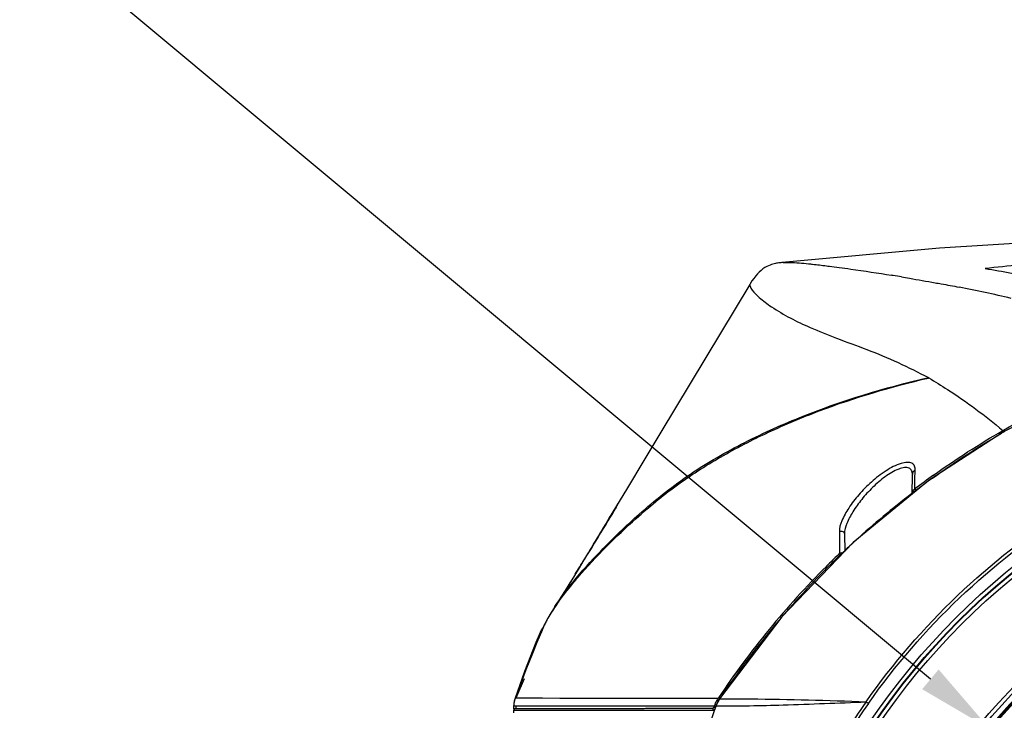
# Model space of a CAD drawing. Units: inches. Extents: x -1 to 140, y -52 to 67.
# Drawn here: x 100 to 105, y 15 to 19 of the extents above; entities that cross this region are included whole.
import ezdxf

# ---------------------------------------------------------------- set-up
doc = ezdxf.new("R2010")
doc.units = ezdxf.units.IN
doc.header["$MEASUREMENT"] = 0
doc.layers.add('02___PRT_ALL_AXES', color=7, linetype='Continuous')
doc.layers.add('1', color=7, linetype='Continuous')
doc.styles.get("Standard").update_dxf_attribs({"font": 'Arial.ttf'})
doc.dimstyles.get("Standard").update_dxf_attribs({"dimtxt": 0.18, "dimasz": 0.18, "dimexe": 0.18, "dimexo": 0.0625, "dimgap": 0.09, "dimtad": 0, "dimtih": 1, "dimtoh": 1, "dimdec": 4, "dimzin": 0, "dimdsep": 46, "dimtxsty": 'Standard', "dimcen": 0.09, "dimadec": 0, "dimazin": 0, "dimtfac": 1, "dimtdec": 4, "dimtofl": 0, "dimtmove": 0, "dimatfit": 3, "dimfxl": 1, "dimtolj": 1, "dimtzin": 0, "dimarcsym": 0})

# ---------------------------------------------------------------- blocks, each defined once
blk = doc.blocks.new('*D59')
at = {"layer": '1', "color": 0, "lineweight": -2, "transparency": 16777216}
for p, q in [((104.322, 15.6222), (97.4036, 21.3916)), ((106.8626, 13.1285), (106.8626, 13.8785)), ((106.4876, 13.5035), (107.2376, 13.5035))]:
    blk.add_line(p, q, dxfattribs=at)
blk.add_arc((106.8626, 13.5035), 2.9331, 55.8571, 147.4997, dxfattribs=at)
at = {"layer": '1', "color": 0, "transparency": 16777216}
blk.add_solid([(104.3621, 15.6702), (104.282, 15.5742), (104.61, 15.382)], dxfattribs=at)
at = {"layer": 'Defpoints', "color": 0, "transparency": 16777216}
for p in [(104.61, 15.382), (109.1152, 11.625)]:
    blk.add_point(p, dxfattribs=at)
at = {"layer": '1', "color": 0, "transparency": 16777216, "insert": (93.407, 24.7245), "char_height": 1.5, "attachment_point": 5, "rotation": 320.1743}
blk.add_mtext('\\A1;∅5.9in\\P [∅149mm]', dxfattribs=at)

msp = doc.modelspace()

# ---------------------------------------------------------------- linework, layer by layer
at = {"color": 250, "linetype": 'Continuous'}
for p, q in [((104.6813, 16.8271), (104.3163, 16.5899)), ((104.6747, 16.8322), (104.6776, 16.8339)), ((104.6747, 16.8322), (104.6777, 16.8338)), ((104.679, 16.825), (104.6816, 16.8265)), ((104.679, 16.825), (104.6816, 16.8265)), ((104.6813, 16.8271), (104.6816, 16.8265)), ((104.2472, 16.5941), (104.2479, 16.6394)), ((104.3163, 16.5899), (103.9463, 16.2871)), ((104.2332, 16.5228), (104.2345, 16.6184)), ((104.2465, 16.548), (104.2472, 16.5941)), ((104.2312, 16.5254), (104.2329, 16.5267)), ((104.2312, 16.5254), (104.2329, 16.5267)), ((104.2465, 16.548), (104.253, 16.5394)), ((103.9042, 16.3293), (103.9054, 16.2446)), ((102.4292, 15.8532), (102.4295, 15.8538)), ((102.4236, 15.8498), (102.428, 15.8502)), ((102.3469, 15.6242), (102.3059, 15.5304)), ((102.2994, 15.5199), (102.2985, 15.5163)), ((102.3024, 15.5303), (102.3021, 15.5304)), ((102.4341, 15.5298), (102.3023, 15.5301)), ((102.3028, 15.5301), (102.3024, 15.5301)), ((102.3024, 15.5301), (102.3024, 15.5301)), ((102.3024, 15.5301), (102.3026, 15.5301)), ((102.4349, 15.5298), (102.4237, 15.5298)), ((102.5204, 15.5296), (102.4341, 15.5298)), ((102.5212, 15.5296), (102.4349, 15.5298)), ((102.6604, 15.5293), (102.5204, 15.5296)), ((102.6698, 15.5292), (102.5212, 15.5296)), ((103.1077, 15.5287), (103.0985, 15.5287)), ((103.2887, 15.5284), (103.2911, 15.532)), ((103.2887, 15.5284), (103.2911, 15.532)), ((103.2887, 15.5284), (103.2946, 15.5245)), ((103.2969, 15.5281), (103.2975, 15.5277)), ((102.2942, 15.472), (103.2718, 15.472)), ((102.2949, 15.48), (102.3152, 15.4801)), ((102.2949, 15.48), (102.2949, 15.48)), ((102.377, 15.4915), (102.2951, 15.4915)), ((102.2953, 15.4914), (102.2951, 15.4914)), ((102.3152, 15.4914), (102.2953, 15.4914)), ((102.2971, 15.5094), (102.297, 15.5089)), ((102.2973, 15.5102), (102.2971, 15.5094)), ((102.3061, 15.4917), (102.3062, 15.4799)), ((102.3776, 15.4914), (102.3152, 15.4914)), ((102.3152, 15.4801), (102.3753, 15.4802)), ((102.3753, 15.4802), (102.4698, 15.4804)), ((102.5423, 15.4915), (102.377, 15.4915)), ((102.4842, 15.4914), (102.3776, 15.4914)), ((102.4698, 15.4804), (102.712, 15.4808)), ((102.6417, 15.4914), (102.4842, 15.4914)), ((102.6887, 15.4915), (102.5423, 15.4915)), ((102.7186, 15.4915), (102.6417, 15.4914)), ((103.1697, 15.4919), (102.6887, 15.4915)), ((102.712, 15.4808), (102.8349, 15.481)), ((102.7804, 15.4915), (102.7186, 15.4915)), ((102.8388, 15.4916), (102.7804, 15.4915)), ((102.8349, 15.481), (102.8719, 15.481)), ((102.8945, 15.4915), (102.8388, 15.4916)), ((102.8719, 15.481), (102.9126, 15.4811)), ((102.9477, 15.4916), (102.8945, 15.4915)), ((102.9981, 15.4917), (102.9477, 15.4916)), ((103.0454, 15.4919), (102.9981, 15.4917)), ((103.0104, 15.4814), (103.0142, 15.4814)), ((103.0105, 15.4814), (103.0223, 15.4814)), ((103.0142, 15.4814), (103.0158, 15.4814)), ((103.0222, 15.4814), (103.0471, 15.4815)), ((103.0897, 15.492), (103.0454, 15.4919)), ((103.0471, 15.4815), (103.0538, 15.4815)), ((103.0538, 15.4815), (103.0614, 15.4815)), ((103.0614, 15.4815), (103.076, 15.4816)), ((103.076, 15.4816), (103.138, 15.4818)), ((103.1311, 15.4921), (103.0897, 15.492)), ((103.1698, 15.4922), (103.1311, 15.4921)), ((103.138, 15.4818), (103.2644, 15.4822)), ((103.2392, 15.492), (103.1697, 15.4919)), ((103.2392, 15.4923), (103.1698, 15.4922)), ((103.2704, 15.4924), (103.2392, 15.4923)), ((103.2703, 15.492), (103.2392, 15.492)), ((103.2681, 15.4862), (103.2746, 15.4838)), ((103.2704, 15.4924), (103.2769, 15.49)), ((103.2746, 15.4838), (103.2769, 15.49)), ((103.2791, 15.4935), (103.28, 15.4931))]:
    msp.add_line(p, q, dxfattribs=at)
for points in [[(105.6337, 17.165), (105.3095, 17.0924), (104.977, 16.9744), (104.6813, 16.8271)], [(103.9463, 16.2871), (103.5991, 15.9267), (103.2969, 15.5281)], [(102.4236, 15.8498), (102.4237, 15.8498), (102.4245, 15.8498), (102.4258, 15.8498), (102.4275, 15.85), (102.428, 15.8502)], [(102.3024, 15.5301), (102.3011, 15.5264), (102.2996, 15.5214), (102.2983, 15.5166), (102.2973, 15.5118), (102.2965, 15.507), (102.2958, 15.5021), (102.2953, 15.4965), (102.2951, 15.4914)], [(102.3021, 15.5304), (102.3019, 15.5297), (102.3004, 15.5249), (102.2995, 15.5217), (102.299, 15.5195), (102.2986, 15.5178), (102.2984, 15.5169)], [(102.4237, 15.5298), (102.348, 15.53), (102.3238, 15.53), (102.3087, 15.5301)], [(103.2969, 15.5281), (103.2927, 15.5215), (103.2804, 15.4969), (103.2791, 15.4935)], [(102.2949, 15.48), (102.2957, 15.4764), (102.2986, 15.4732)], [(103.2791, 15.4935), (103.2389, 15.3752), (103.1964, 15.2204), (103.1644, 15.0707)]]:
    msp.add_lwpolyline(points, dxfattribs=at)
for radius in [2.9331, 2.9284]:
    msp.add_circle((106.8626, 13.5035), radius, dxfattribs=at)
for centre, radius, start, end in [((106.3976, 13.8316), 3.4517, 119.8615, 120.0643), ((106.8085, 13.1614), 4.2378, 126.2221, 127.4286), ((106.824, 13.1397), 4.2731, 125.5838, 127.0986), ((106.8319, 13.1297), 4.2772, 125.7546, 126.2236), ((106.7318, 13.2606), 4.1124, 127.4504, 132.3931), ((106.7244, 13.27), 4.1005, 132.4052, 132.9492), ((106.8109, 13.181), 4.2246, 133.6804, 139.0528), ((106.7444, 13.2487), 4.1297, 133.4391, 133.6621), ((106.7361, 13.2574), 4.1177, 132.9492, 133.4392), ((106.7961, 13.1946), 4.2124, 133.7969, 134.8582), ((106.8258, 13.1668), 4.253, 135.0473, 146.2108), ((106.8002, 13.1904), 4.2182, 134.858, 135.0295), ((106.8545, 13.1417), 4.2833, 139.0375, 139.6698), ((106.8248, 13.1662), 4.2448, 139.6628, 145.8177), ((103.4342, 15.4319), 0.1746, 148.9197, 155.4279), ((103.4334, 15.4315), 0.1671, 148.6686, 153.0931), ((103.4392, 15.429), 0.1804, 146.5446, 148.9373), ((103.4367, 15.4295), 0.171, 147.4745, 148.6794), ((106.795, 13.1874), 4.2083, 145.829, 146.212), ((105.2301, 14.7694), 2.0887, 159.7487, 159.9307), ((103.428, 15.4348), 0.1678, 157.6245, 159.9012), ((105.3535, 14.7252), 2.2112, 159.6767, 160.2718), ((103.4298, 15.434), 0.1697, 155.4529, 157.6243), ((103.4269, 15.4347), 0.1599, 155.2494, 159.7481), ((103.4298, 15.4334), 0.1631, 153.1042, 155.2552)]:
    msp.add_arc(centre, radius, start, end, dxfattribs=at)
for points, knots in [([(103.4435, 17.5424), (103.4423, 17.5397), (103.4465, 17.5292), (103.4506, 17.5208), (103.4548, 17.5152)], [0, 0, 0, 0, 0.298601, 1, 1, 1, 1]), ([(104.3146, 17.088), (104.3452, 17.0697), (104.4704, 16.9922), (104.5893, 16.9043), (104.6748, 16.8323)], [0, 0, 0, 0, 0.241501, 1, 1, 1, 1]), ([(104.6749, 16.825), (104.675, 16.8248), (104.6751, 16.8243), (104.6752, 16.8237), (104.6752, 16.8235)], [0, 0, 0, 0, 0.491499, 1, 1, 1, 1]), ([(102.4363, 15.8733), (102.4362, 15.8732), (102.4362, 15.8728), (102.4363, 15.8724), (102.4364, 15.8722)], [0, 0, 0, 0, 0.441729, 1, 1, 1, 1]), ([(102.4364, 15.8722), (102.4366, 15.872), (102.4369, 15.8715), (102.4374, 15.8711), (102.4377, 15.871)], [0, 0, 0, 0, 0.457612, 1, 1, 1, 1]), ([(103.0985, 15.5287), (103.0558, 15.5287), (102.9129, 15.5287), (102.77, 15.5291), (102.6698, 15.5292)], [0, 0, 0, 0, 0.298633, 1, 1, 1, 1]), ([(103.2887, 15.5284), (103.2729, 15.5284), (103.2125, 15.5285), (103.1522, 15.5287), (103.1077, 15.5287)], [0, 0, 0, 0, 0.26202, 1, 1, 1, 1]), ([(103.2975, 15.5277), (103.3478, 15.5281), (103.5851, 15.5269), (103.8224, 15.5204), (104.0093, 15.5132)], [0, 0, 0, 0, 0.211818, 1, 1, 1, 1]), ([(102.9126, 15.4811), (102.9204, 15.4811), (102.953, 15.4812), (102.9856, 15.4813), (103.0104, 15.4814)], [0, 0, 0, 0, 0.239807, 1, 1, 1, 1]), ([(103.2644, 15.4822), (103.2652, 15.4822), (103.2668, 15.4836), (103.2678, 15.4852), (103.2681, 15.4862)], [0, 0, 0, 0, 0.415507, 1, 1, 1, 1]), ([(103.267, 15.4735), (103.2673, 15.4735), (103.2682, 15.4737), (103.2688, 15.4743), (103.2692, 15.4746)], [0, 0, 0, 0, 0.41982, 1, 1, 1, 1]), ([(103.28, 15.4931), (103.3886, 15.4923), (103.6317, 15.4976), (103.8745, 15.5073), (104.0089, 15.5126)], [0, 0, 0, 0, 0.446648, 1, 1, 1, 1])]:
    msp.add_open_spline(points, degree=3, knots=knots, dxfattribs=at)
for points in [[(104.6776, 16.8339), (104.968, 16.9997), (105.2932, 17.1152), (105.6232, 17.1693)], [(104.3327, 16.6008), (104.441, 16.6788), (104.5529, 16.752), (104.6684, 16.8189)], [(104.3375, 16.6149), (104.4463, 16.6927), (104.5587, 16.7658), (104.6747, 16.8323)], [(104.6747, 16.8322), (104.6742, 16.8299), (104.6746, 16.8274), (104.6749, 16.825)], [(104.2332, 16.5228), (104.2333, 16.5323), (104.2387, 16.5426), (104.2465, 16.548)], [(103.8794, 16.3394), (103.8797, 16.3046), (103.8804, 16.2698), (103.8808, 16.235)], [(103.8808, 16.235), (103.8851, 16.2386), (103.8927, 16.2393), (103.8976, 16.2366)], [(103.8808, 16.235), (103.8824, 16.2333), (103.8841, 16.2316), (103.8857, 16.2299)], [(103.28, 15.4931), (103.2845, 15.5053), (103.2904, 15.5169), (103.2975, 15.5277)], [(103.2644, 15.4822), (103.2636, 15.4793), (103.2639, 15.4735), (103.267, 15.4735)]]:
    msp.add_open_spline(points, degree=3, dxfattribs=at)
at = {"layer": '02___PRT_ALL_AXES', "color": 250, "linetype": 'Continuous'}
for p, q in [((104.366, 17.7182), (103.6004, 17.6488)), ((104.3127, 17.0875), (104.3146, 17.088)), ((104.3127, 17.0875), (104.3146, 17.088)), ((102.8486, 16.5542), (102.7553, 16.3994)), ((102.7754, 16.4291), (102.7632, 16.4088)), ((102.7822, 16.4407), (102.7754, 16.4291)), ((102.7881, 16.4506), (102.7822, 16.4407)), ((102.793, 16.4589), (102.7881, 16.4506)), ((102.7967, 16.4654), (102.793, 16.4589)), ((102.7536, 16.3928), (102.7427, 16.3749)), ((102.7632, 16.4088), (102.7536, 16.3928)), ((102.7553, 16.3994), (102.7543, 16.3978)), ((102.7637, 16.4134), (102.7553, 16.3994)), ((102.7181, 16.3344), (102.7045, 16.3123)), ((102.7308, 16.3553), (102.7181, 16.3344)), ((102.7427, 16.3749), (102.7308, 16.3553)), ((102.6901, 16.2888), (102.6748, 16.2639)), ((102.7045, 16.3123), (102.6901, 16.2888)), ((102.6748, 16.2639), (102.65, 16.2237)), ((102.6133, 16.1643), (102.5728, 16.0985)), ((102.5901, 16.0968), (102.591, 16.0979)), ((102.5902, 16.0969), (102.591, 16.0979)), ((102.4948, 15.9753), (102.4951, 15.9758)), ((102.4615, 15.9203), (102.45, 15.8981)), ((102.4293, 15.8534), (102.411, 15.8094)), ((102.4299, 15.8527), (102.4128, 15.8123)), ((102.423, 15.8363), (102.4299, 15.8527)), ((102.4256, 15.8541), (102.4236, 15.8498)), ((102.4353, 15.8714), (102.4256, 15.8541)), ((102.4431, 15.8835), (102.4363, 15.8733)), ((102.4441, 15.8858), (102.4467, 15.8914)), ((102.45, 15.8981), (102.4467, 15.8914)), ((102.4236, 15.8498), (102.4035, 15.8012)), ((102.4121, 15.8121), (102.4117, 15.811)), ((102.4118, 15.8114), (102.4117, 15.811)), ((102.4117, 15.811), (102.4122, 15.811)), ((102.4122, 15.811), (102.4124, 15.8115)), ((102.4128, 15.8123), (102.4126, 15.8118)), ((102.4225, 15.8371), (102.4202, 15.8316)), ((102.4035, 15.8012), (102.3485, 15.6603)), ((102.3485, 15.6603), (102.3021, 15.5304)), ((102.3411, 15.6334), (102.3466, 15.6477)), ((102.2947, 15.472), (102.2944, 15.4588)), ((102.2951, 15.4914), (102.2949, 15.48))]:
    msp.add_line(p, q, dxfattribs=at)
for points in [[(106.8626, 17.8161), (106.3152, 17.8109), (105.7154, 17.7937), (105.0718, 17.7632), (104.366, 17.7182)], [(103.5894, 17.6477), (103.5843, 17.647), (103.579, 17.6462), (103.5737, 17.6453), (103.5682, 17.6442), (103.5624, 17.6429), (103.5563, 17.6413), (103.5498, 17.6394), (103.5427, 17.6369), (103.535, 17.6338), (103.5265, 17.6298), (103.5174, 17.6246), (103.5079, 17.6183), (103.4986, 17.611), (103.4896, 17.6027), (103.481, 17.5937), (103.4724, 17.5836), (103.4634, 17.5722), (103.4543, 17.5595), (103.4457, 17.5461), (103.4435, 17.5424)], [(103.6057, 17.6493), (103.6049, 17.6492), (103.5997, 17.6488), (103.5946, 17.6483), (103.5894, 17.6477)], [(103.4434, 17.5424), (103.011, 16.824), (102.9281, 16.6862), (102.8486, 16.5542)], [(102.7996, 16.4706), (102.7996, 16.4705), (102.7991, 16.4696), (102.7981, 16.4678), (102.7967, 16.4654)], [(102.65, 16.2237), (102.6322, 16.1949), (102.6133, 16.1643)], [(102.5728, 16.0985), (102.5427, 16.05), (102.5129, 16.0032), (102.4951, 15.9758)], [(102.4948, 15.9752), (102.477, 15.9472), (102.4615, 15.9203)], [(102.411, 15.8094), (102.3829, 15.7403), (102.358, 15.6772), (102.3376, 15.6243)], [(102.3411, 15.6334), (102.3326, 15.6111), (102.3217, 15.5823), (102.309, 15.5482), (102.3024, 15.5301)]]:
    msp.add_lwpolyline(points, dxfattribs=at)
for radius in [3.4185, 3.3988, 3.3966, 3.377, 2.9833, 2.9637]:
    msp.add_circle((106.8626, 13.5035), radius, dxfattribs=at)
for centre, radius, start, end in [((105.9128, 5.2033), 12.4871, 95.31411, 96.08569), ((102.7081, 8.9729), 8.7315, 80.28365, 80.55273), ((103.4166, 12.0388), 5.5888, 76.5705, 79.2196), ((104.2844, 17.0373), 0.059, 59.1587, 61.7874), ((94.3145, 21.4919), 9.86, 328.712, 328.98229), ((155.9418, -16.7437), 62.6647, 148.383783, 148.520811), ((104.2988, 14.6703), 2.2259, 139.3927, 140.1061), ((103.0944, 15.5566), 0.7293, 146.8089, 149.3879), ((103.3691, 15.3772), 1.0575, 144.7728, 146.8228), ((102.9624, 15.6361), 0.5752, 152.1962, 154.281), ((102.9588, 15.6374), 0.5715, 149.4409, 152.143), ((106.8626, 13.5035), 2.9384, 124.1429, 175.8571), ((108.9025, 13.1313), 7.0223, 157.18928, 157.33638), ((102.5565, 15.8004), 0.1378, 154.4689, 157.1899), ((108.6378, 13.2113), 6.7464, 156.64535, 156.95093), ((102.5565, 15.8003), 0.1378, 150.6399, 154.4681), ((102.5733, 15.83), 0.1407, 151.2777, 154.1437), ((102.4346, 15.8015), 0.0248, 150.8851, 157.5552), ((106.8538, 13.5073), 3.4806, 144.8196, 150.6568), ((106.8235, 13.5418), 3.4222, 144.9949, 150.9114)]:
    msp.add_arc(centre, radius, start, end, dxfattribs=at)
for points in [[(103.6057, 17.6493), (103.6096, 17.6496), (103.6134, 17.6497), (103.6173, 17.6498)], [(104.141, 17.5859), (104.1383, 17.5864), (104.1357, 17.5867), (104.1331, 17.5873)], [(104.2479, 16.6394), (104.2406, 16.6355), (104.2346, 16.6267), (104.2345, 16.6184)], [(102.7543, 16.3978), (102.7493, 16.3895), (102.7444, 16.3812), (102.7394, 16.3729)], [(102.594, 16.1328), (102.6089, 16.1571), (102.6239, 16.1814), (102.6389, 16.2057)], [(104.0089, 15.5126), (104.0126, 15.5106), (104.0159, 15.5079), (104.0194, 15.5057)]]:
    msp.add_open_spline(points, degree=3, dxfattribs=at)
for points, knots in [([(103.6173, 17.6498), (103.6243, 17.65), (103.6616, 17.6496), (103.6988, 17.6462), (103.7289, 17.6432)], [0, 0, 0, 0, 0.189444, 1, 1, 1, 1]), ([(103.7288, 17.6432), (103.7355, 17.6425), (103.7647, 17.6394), (103.7939, 17.6359), (103.8164, 17.633)], [0, 0, 0, 0, 0.228641, 1, 1, 1, 1]), ([(103.8166, 17.6331), (103.8215, 17.6324), (103.842, 17.6298), (103.8626, 17.6271), (103.8782, 17.625)], [0, 0, 0, 0, 0.239191, 1, 1, 1, 1]), ([(103.8782, 17.625), (103.897, 17.6225), (103.9821, 17.611), (104.0671, 17.5982), (104.1331, 17.5873)], [0, 0, 0, 0, 0.221193, 1, 1, 1, 1]), ([(104.1817, 17.5792), (104.1947, 17.5769), (104.2491, 17.5675), (104.3035, 17.5579), (104.3448, 17.5505)], [0, 0, 0, 0, 0.238712, 1, 1, 1, 1]), ([(104.589, 17.6201), (104.6741, 17.6066), (105.0189, 17.5384), (105.3545, 17.426), (105.5975, 17.3199)], [0, 0, 0, 0, 0.245274, 1, 1, 1, 1]), ([(104.3448, 17.5505), (104.3549, 17.549), (104.3941, 17.5425), (104.4331, 17.5349), (104.462, 17.5291)], [0, 0, 0, 0, 0.255724, 1, 1, 1, 1]), ([(103.4548, 17.5153), (103.4651, 17.5019), (103.4952, 17.4728), (103.5855, 17.4052), (103.7136, 17.3413), (103.8711, 17.2781), (104.0675, 17.2084), (104.2157, 17.1411), (104.3123, 17.0893)], [0, 0, 0, 0, 0.052568, 0.129588, 0.350916, 0.494937, 0.658629, 1, 1, 1, 1]), ([(102.4951, 15.9758), (102.5221, 16.0167), (102.5931, 16.11), (102.7293, 16.2617), (102.9128, 16.4367), (103.1369, 16.6177), (103.402, 16.7707), (103.7887, 16.9469), (104.0995, 17.0405), (104.3123, 17.0893)], [0, 0, 0, 0, 0.067419, 0.160947, 0.280134, 0.415972, 0.556151, 0.69978, 1, 1, 1, 1]), ([(102.6089, 16.1191), (102.6962, 16.2209), (102.8509, 16.3743), (103.0836, 16.569), (103.3007, 16.707), (103.5344, 16.8273), (103.8684, 16.9674), (104.1324, 17.0454), (104.3127, 17.0875)], [0, 0, 0, 0, 0.20157, 0.326665, 0.455724, 0.587452, 0.721592, 1, 1, 1, 1]), ([(104.2479, 16.6394), (104.2481, 16.6461), (104.2476, 16.6597), (104.2323, 16.676), (104.2069, 16.6787), (104.1627, 16.669), (104.1024, 16.6365), (104.0344, 16.5837), (103.9739, 16.5224), (103.9251, 16.4591), (103.8918, 16.3992), (103.8784, 16.3577), (103.8794, 16.3394)], [0, 0, 0, 0, 0.036448, 0.069222, 0.110447, 0.166707, 0.312382, 0.473015, 0.62968, 0.774545, 0.901158, 1, 1, 1, 1]), ([(104.2345, 16.6184), (104.2346, 16.6248), (104.2332, 16.6375), (104.218, 16.6521), (104.1937, 16.653), (104.1532, 16.641), (104.0999, 16.6078), (104.0405, 16.5568), (103.9881, 16.4993), (103.9455, 16.4405), (103.9158, 16.3848), (103.904, 16.3465), (103.9042, 16.3293)], [0, 0, 0, 0, 0.037184, 0.070947, 0.113627, 0.171738, 0.31805, 0.47587, 0.629516, 0.772511, 0.89914, 1, 1, 1, 1]), ([(102.7998, 16.4708), (102.8006, 16.4723), (102.8083, 16.4876), (102.789, 16.4549), (102.7827, 16.4445)], [0, 0, 0, 0, 0.12127, 1, 1, 1, 1]), ([(102.7827, 16.4445), (102.7812, 16.4421), (102.7749, 16.4317), (102.7686, 16.4213), (102.7637, 16.4134)], [0, 0, 0, 0, 0.231152, 1, 1, 1, 1]), ([(102.7645, 16.411), (102.7662, 16.4138), (102.7724, 16.4241), (102.7786, 16.4344), (102.7831, 16.442)], [0, 0, 0, 0, 0.266143, 1, 1, 1, 1]), ([(102.7831, 16.442), (102.7849, 16.445), (102.7905, 16.4546), (102.7961, 16.4642), (102.7998, 16.4708)], [0, 0, 0, 0, 0.315606, 1, 1, 1, 1]), ([(104.0093, 15.5132), (104.14, 15.6988), (104.4384, 16.0454), (104.7986, 16.3271), (104.9902, 16.4489)], [0, 0, 0, 0, 0.500013, 1, 1, 1, 1]), ([(104.0204, 15.505), (104.1509, 15.6896), (104.4487, 16.0342), (104.8079, 16.3143), (104.9988, 16.4353)], [0, 0, 0, 0, 0.500014, 1, 1, 1, 1]), ([(102.6389, 16.2057), (102.6477, 16.2199), (102.6816, 16.275), (102.7155, 16.3301), (102.7405, 16.3712)], [0, 0, 0, 0, 0.257402, 1, 1, 1, 1]), ([(102.7394, 16.3729), (102.7318, 16.3603), (102.7, 16.3074), (102.6684, 16.2546), (102.6443, 16.2144)], [0, 0, 0, 0, 0.240227, 1, 1, 1, 1]), ([(103.8794, 16.3394), (103.8838, 16.3424), (103.8959, 16.3441), (103.9042, 16.3342), (103.9042, 16.3293)], [0, 0, 0, 0, 0.526532, 1, 1, 1, 1]), ([(102.5053, 15.9871), (102.5112, 15.9955), (102.5383, 16.033), (102.5671, 16.0692), (102.5901, 16.0968)], [0, 0, 0, 0, 0.221433, 1, 1, 1, 1]), ([(102.4295, 15.8538), (102.4294, 15.8537), (102.4295, 15.8534), (102.4296, 15.8532), (102.4297, 15.8531)], [0, 0, 0, 0, 0.408448, 1, 1, 1, 1]), ([(102.4295, 15.8538), (102.4295, 15.8538), (102.4296, 15.8538), (102.4297, 15.8537), (102.4298, 15.8537)], [0, 0, 0, 0, 0.289709, 1, 1, 1, 1]), ([(102.4202, 15.8316), (102.4192, 15.8292), (102.4164, 15.8224), (102.4136, 15.8157), (102.4118, 15.8114)], [0, 0, 0, 0, 0.364517, 1, 1, 1, 1]), ([(102.4124, 15.8115), (102.4129, 15.8125), (102.4164, 15.8208), (102.4199, 15.8291), (102.423, 15.8363)], [0, 0, 0, 0, 0.12026, 1, 1, 1, 1])]:
    msp.add_open_spline(points, degree=3, knots=knots, dxfattribs=at)

# ---------------------------------------------------------------- dimensions: what is measured, and where the dimension line sits
at = {"layer": '1', "color": 250}
dim = msp.add_diameter_dim_2p(p1=(109.1152, 11.625), p2=(104.61, 15.382), text='<>\\P[]', dimstyle='Standard', override={"dimtxt": 1.5, "dimasz": 0.375, "dimexe": 0.375, "dimexo": 0, "dimtih": 0, "dimtoh": 0, "dimdec": 1, "dimpost": 'in', "dimcen": 0.375, "dimtdec": 1, "dimatfit": 0}, dxfattribs=at)
dim.commit()
dim.dimension.update_dxf_attribs({"geometry": '*D59', "text_midpoint": (93.407, 24.7245), "dimtype": 163})

doc.saveas('drawing.dxf')
